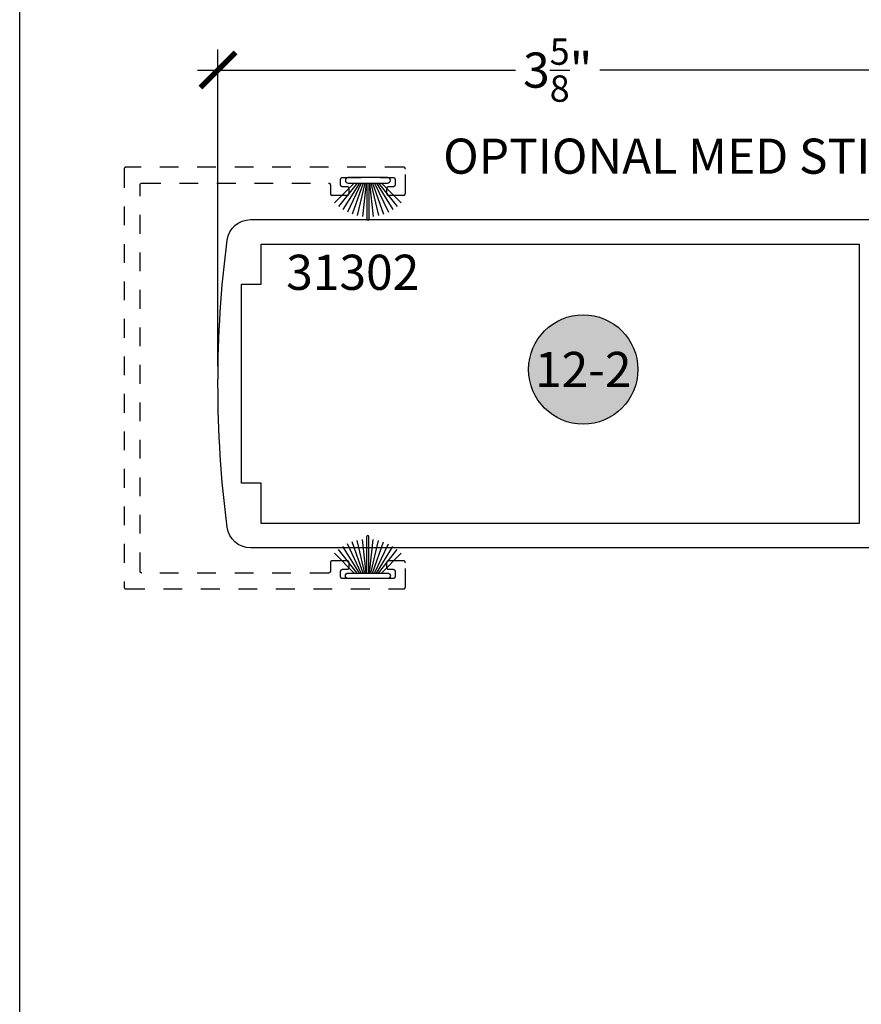
# Model space of a CAD drawing. Units: inches. Extents: x 0 to 160, y -25 to 22.
# Drawn here: x 72 to 76, y 9 to 14 of the extents above; entities that cross this region are included whole.
import ezdxf
from ezdxf.enums import TextEntityAlignment as Align

# ---------------------------------------------------------------- set-up
doc = ezdxf.new("R2010")
doc.units = ezdxf.units.IN
doc.header["$LTSCALE"] = 0.5
doc.header["$MEASUREMENT"] = 0
doc.linetypes.add('HIDDEN2', pattern=[0.1875, 0.125, -0.0625])
for name, color, linetype in [('Arcadia-Dim', 4, 'Continuous'), ('Arcadia-Hidden', 1, 'HIDDEN2'), ('Arcadia-Profile', 5, 'Continuous'), ('Arcadia-Symb', 7, 'Continuous'), ('Arcadia-Symb-Text', 3, 'Continuous'), ('Arcadia-Text', 3, 'Continuous')]:
    doc.layers.add(name, color=color, linetype=linetype)
doc.layers.add('Arcadia-Mview', color=6, linetype='Continuous', plot=False)
doc.styles.get("Standard").update_dxf_attribs({"font": 'ARIALN.TTF'})
doc.dimstyles.new('Arcadia-2', dxfattribs={"dimscale": 2, "dimtxt": 0.0938, "dimasz": 0.0938, "dimexe": 0.0546, "dimexo": 0.0469, "dimgap": 0.0469, "dimtad": 0, "dimtih": 1, "dimdec": 4, "dimzin": 3, "dimdsep": 46, "dimlunit": 4, "dimtxsty": 'Standard', "dimblk": 'ARCHTICK', "dimcen": 0.0469, "dimdle": 0.0546, "dimclrd": 256, "dimclre": 256, "dimclrt": 256, "dimadec": 0, "dimazin": 0, "dimtfac": 0.75, "dimtdec": 4, "dimtix": 1, "dimtmove": 2, "dimatfit": 3, "dimfxl": 1, "dimtolj": 1, "dimtzin": 3, "dimlwd": -3, "dimlwe": -3, "dimarcsym": 0})

# ---------------------------------------------------------------- blocks, each defined once
blk = doc.blocks.new('B270PILE')
at = {"lineweight": -3}
for p, q in [((-0.005, 0.03), (-0.005, 0.225)), ((0.005, 0.03), (0.005, 0.225)), ((-0.0453068943729671, 0.03), (-0.1341282176302316, 0.1713583261783576)), ((-0.0347241831699113, 0.03), (-0.1093844810405916, 0.1850337060029319)), ((-0.0252308089558078, 0.03), (-0.0832651711355121, 0.1958526784054417)), ((-0.0164576119723372, 0.03), (-0.0560987533918259, 0.2036791885306117)), ((-0.0081243397192981, 0.03), (-0.0282268612749826, 0.2084148134725706)), ((0.0081243397192981, 0.03), (0.0282268612749826, 0.2084148134725706)), ((0.0164576119723372, 0.03), (0.0560987533918259, 0.2036791885306117)), ((0.0252308089558078, 0.03), (0.0832651711355121, 0.1958526784054417)), ((0.0347241831699113, 0.03), (0.1093844810405917, 0.1850337060029319)), ((0.0453068943729671, 0.03), (0.1341282176302316, 0.1713583261783576)), ((-0.0721055093308178, 0.03), (-0.1782655152223096, 0.1361600058914919)), ((-0.0575022248831391, 0.03), (-0.1571852140601667, 0.1549985147676532)), ((0.0575022248831391, 0.03), (0.1571852140601667, 0.1549985147676532)), ((0.0721055093308178, 0.03), (0.1782655152223096, 0.1361600058914919))]:
    blk.add_line(p, q, dxfattribs=at)
blk.add_lwpolyline([(-0.105, 0, -0.9999999999999998), (-0.105, 0.03), (0.105, 0.03, -0.9999999999999998), (0.105, 0), (0.105, 0)], format="xyb", close=True, dxfattribs=at)
blk.add_arc((0, 0.225), 0.005, 0, 180, dxfattribs=at)
blk = doc.blocks.new('_ArchTick')
at = {"color": 0, "linetype": 'ByBlock', "lineweight": -3, "const_width": 0.15}
blk.add_lwpolyline([(-0.5, -0.5), (0.5, 0.5)], dxfattribs=at)
blk = doc.blocks.new('*D91')
at = {"layer": 'Arcadia-Dim', "lineweight": -3}
for p, q in [((73.05769365861663, 12.07339850581345), (73.05769365861663, 13.76167055882289)), ((76.68269365861667, 12.94839850581339), (76.68269365861667, 13.76167055882289)), ((72.94849365861663, 13.6524705588229), (74.64561112109959, 13.6524705588229)), ((76.79189365861667, 13.6524705588229), (75.0947761961337, 13.6524705588229))]:
    blk.add_line(p, q, dxfattribs=at)
at = {"layer": 'Defpoints', "color": 0, "lineweight": -3}
for p in [(76.68269365861667, 13.6524705588229), (76.68269365861667, 12.85459850581339, -0.0001031840451056), (73.05769365861663, 11.97959850581345, -0.0001031840451056)]:
    blk.add_point(p, dxfattribs=at)
at = {"layer": 'Arcadia-Dim', "lineweight": -3, "xscale": 0.1876, "yscale": 0.1876, "zscale": 0.1876, "rotation": 180}
blk.add_blockref('_ArchTick', (73.05769365861663, 13.6524705588229), dxfattribs=at)
at = {"layer": 'Arcadia-Dim', "lineweight": -3, "xscale": 0.1876, "yscale": 0.1876, "zscale": 0.1876}
blk.add_blockref('_ArchTick', (76.68269365861667, 13.6524705588229), dxfattribs=at)
at = {"layer": 'Arcadia-Dim', "insert": (74.87019365861664, 13.6524705588229), "char_height": 0.1876, "attachment_point": 5}
blk.add_mtext('\\A1;3{\\H0.75x;\\S5/8;}"', dxfattribs=at)
blk = doc.blocks.new('Keynote')
at = {"layer": 'Arcadia-Symb', "lineweight": -3}
h = blk.add_hatch(color=8, dxfattribs=at)
h.dxf.hatch_style = 1
edge = h.paths.add_edge_path()
edge.add_arc((0, 0), 0.1458, 0, 360)
at = {"layer": 'Defpoints', "lineweight": -3}
blk.add_circle((0, 0), 0.1458, dxfattribs=at)
at = {"layer": 'Arcadia-Symb-Text'}
blk.add_attdef('KEYNOTE_BUBBLE', text='', height=0.09375, dxfattribs=at).set_placement((0, 0), align=Align.MIDDLE_CENTER)

msp = doc.modelspace()

# ---------------------------------------------------------------- linework, layer by layer
at = {"layer": 'Arcadia-Hidden', "lineweight": -3, "elevation": -0.0001031840451056}
msp.add_lwpolyline([(72.65214713339799, 10.96977460521403), (72.65162377383558, 10.9697883098665), (72.65110184876528, 10.96982938626043), (72.65058278874756, 10.96989772180809), (72.65006801648974, 10.9699931292068), (72.6495589429469, 10.97011534695123), (72.6490569634542, 10.97026404005108), (72.64856345390251, 10.97043880094914), (72.64807976696714, 10.97063915063763), (72.6476072284006, 10.9708645399722), (72.647147133398, 10.97111435117627), (72.64670074304786, 10.9713878995346), (72.646269280875, 10.97168443527035), (72.64585392948743, 10.97200314559946), (72.64545582733433, 10.97234315695932), (72.64507606558605, 10.97270353740221), (72.64471568514318, 10.97308329915047), (72.64437567378343, 10.97348140130357), (72.6440569634542, 10.97389675269115), (72.64376042771846, 10.97432821486389), (72.64348687936013, 10.97477460521413), (72.64323706815605, 10.97523470021674), (72.6430116788215, 10.9757072387833), (72.642811329133, 10.97619092571865), (72.64263656823505, 10.97668443527034), (72.64248787513507, 10.97718641476304), (72.64236565739066, 10.97769548830588), (72.64227024999207, 10.9782102605637), (72.64220191444429, 10.97872932058142), (72.64216083805047, 10.97925124565161), (72.642147133398, 10.97977460521402), (72.642147133398, 13.03977460521408), (72.64216083805047, 13.04029796477648), (72.64220191444429, 13.04081988984679), (72.64227024999207, 13.04133894986451), (72.64236565739066, 13.04185372212221), (72.64248787513507, 13.04236279566505), (72.64263656823505, 13.04286477515786), (72.642811329133, 13.04335828470955), (72.6430116788215, 13.04384197164479), (72.64323706815605, 13.04431451021146), (72.64348687936013, 13.04477460521407), (72.64376042771846, 13.04522099556421), (72.6440569634542, 13.04565245773706), (72.64437567378343, 13.04606780912463), (72.64471568514318, 13.04646591127762), (72.64507606558605, 13.04684567302588), (72.64545582733433, 13.04720605346888), (72.64585392948743, 13.04754606482864), (72.646269280875, 13.04786477515786), (72.64670074304786, 13.04816131089349), (72.647147133398, 13.04843485925194), (72.6476072284006, 13.0486846704559), (72.64807976696714, 13.04891005979046), (72.64856345390251, 13.04911040947907), (72.6490569634542, 13.04928517037702), (72.6495589429469, 13.04943386347698), (72.65006801648974, 13.04955608122141), (72.65058278874756, 13.04965148862), (72.65110184876528, 13.04971982416778), (72.65162377383558, 13.04976090056159), (72.65214713339799, 13.04977460521407), (73.647147133398, 13.04977460521407), (73.6476704929604, 13.04976090056159), (73.64819241803059, 13.04971982416778), (73.64871147804831, 13.04965148862), (73.64922625030613, 13.04955608122141), (73.64973532384897, 13.04943386347698), (73.65023730334167, 13.04928517037702), (73.65073081289347, 13.04911040947907), (73.65121449982871, 13.04891005979046), (73.65168703839538, 13.0486846704559), (73.65214713339799, 13.04843485925194), (73.65259352374812, 13.04816131089349), (73.65302498592087, 13.04786477515786), (73.65344033730844, 13.04754606482864), (73.65383843946154, 13.04720605346888), (73.6542182012098, 13.04684567302588), (73.65457858165269, 13.04646591127762), (73.65491859301255, 13.04606780912463), (73.65523730334166, 13.04565245773706), (73.6555338390774, 13.04522099556421), (73.65580738743586, 13.04477460521407), (73.65605719863981, 13.04431451021146), (73.65628258797437, 13.04384197164479), (73.65648293766299, 13.04335828470955), (73.65665769856093, 13.04286477515786), (73.6568063916609, 13.04236279566505), (73.65692860940533, 13.04185372212221), (73.65702401680392, 13.04133894986451), (73.6570923523517, 13.04081988984679), (73.65713342874551, 13.04029796477648), (73.65714713339798, 13.03977460521408), (73.65714713339798, 12.99477460521412), (73.65716083805046, 12.9942512456516), (73.65720191444427, 12.99372932058141), (73.65727024999205, 12.99321026056368), (73.65736565739064, 12.99269548830587), (73.65748787513508, 12.99218641476302), (73.65763656823503, 12.99168443527033), (73.65781132913298, 12.99119092571864), (73.65801167882148, 12.99070723878329), (73.65823706815604, 12.99023470021662), (73.65848687936011, 12.98977460521412), (73.65876042771856, 12.98932821486387), (73.65905696345419, 12.98889675269113), (73.65937567378342, 12.98848140130356), (73.65971568514317, 12.98808329915046), (73.66007606558605, 12.98770353740219), (73.6604558273343, 12.98734315695931), (73.66085392948742, 12.98700314559956), (73.66126928087499, 12.98668443527033), (73.66170074304785, 12.98638789953459), (73.66214713339798, 12.98611435117625), (73.66260722840059, 12.98586453997218), (73.66307976696726, 12.98563915063762), (73.6635634539025, 12.98543880094912), (73.66405696345419, 12.98526404005106), (73.66455894294688, 12.98511534695122), (73.66506801648984, 12.98499312920678), (73.66558278874754, 12.98489772180808), (73.66610184876527, 12.98482938626041), (73.66662377383557, 12.98478830986649), (73.66714713339798, 12.98477460521413), (73.74714713339802, 12.98477460521413), (73.74767049296042, 12.98478830986649), (73.74819241803061, 12.98482938626041), (73.74871147804834, 12.98489772180808), (73.74922625030615, 12.98499312920678), (73.749735323849, 12.98511534695122), (73.75023730334169, 12.98526404005106), (73.75073081289338, 12.98543880094912), (73.75121449982873, 12.98563915063762), (73.7516870383954, 12.98586453997218), (73.75214713339801, 12.98611435117625), (73.75259352374815, 12.98638789953459), (73.75302498592087, 12.98668443527033), (73.75344033730846, 12.98700314559956), (73.75383843946156, 12.98734315695931), (73.75421820120982, 12.98770353740219), (73.75457858165271, 12.98808329915046), (73.75491859301258, 12.98848140130356), (73.75523730334169, 12.98889675269113), (73.75553383907742, 12.98932821486387), (73.75580738743577, 12.98977460521412), (73.75605719863982, 12.99023470021662), (73.7562825879744, 12.99070723878329), (73.7564829376629, 12.99119092571864), (73.75665769856094, 12.99168443527033), (73.7568063916608, 12.99218641476302), (73.75692860940535, 12.99269548830587), (73.75702401680394, 12.99321026056368), (73.7570923523516, 12.99372932058141), (73.75713342874553, 12.9942512456516), (73.757147133398, 12.99477460521412), (73.757147133398, 13.01977460521409), (73.75713342874553, 13.0202979647765), (73.7570923523516, 13.02081988984669), (73.75702401680394, 13.02133894986441), (73.75692860940535, 13.02185372212223), (73.7568063916608, 13.02236279566507), (73.75665769856094, 13.02286477515777), (73.7564829376629, 13.02335828470957), (73.7562825879744, 13.02384197164481), (73.75605719863982, 13.02431451021148), (73.75580738743577, 13.02477460521409), (73.75553383907742, 13.02522099556422), (73.75523730334169, 13.02565245773697), (73.75491859301258, 13.02606780912454), (73.75457858165271, 13.02646591127764), (73.75421820120982, 13.0268456730259), (73.75383843946156, 13.0272060534689), (73.75344033730846, 13.02754606482865), (73.75302498592087, 13.02786477515788), (73.75259352374815, 13.02816131089351), (73.75214713339801, 13.02843485925196), (73.7516870383954, 13.02868467045591), (73.75121449982873, 13.02891005979047), (73.75073081289338, 13.02911040947909), (73.75023730334169, 13.02928517037704), (73.749735323849, 13.02943386347699), (73.74922625030615, 13.02955608122143), (73.74871147804834, 13.02965148862002), (73.74819241803061, 13.0297198241678), (73.74767049296042, 13.02976090056161), (73.74714713339802, 13.02977460521409), (73.72214713339793, 13.02977460521409), (73.72162377383552, 13.02978830986656), (73.72110184876531, 13.02982938626037), (73.7205827887476, 13.02989772180815), (73.72006801648979, 13.02999312920674), (73.71955894294695, 13.03011534695118), (73.71905696345425, 13.03026404005114), (73.71856345390256, 13.03043880094908), (73.71807976696721, 13.03063915063769), (73.71760722840054, 13.03086453997214), (73.71714713339793, 13.03111435117621), (73.7167007430478, 13.03138789953466), (73.71626928087505, 13.03168443527029), (73.71585392948748, 13.03200314559951), (73.71545582733438, 13.03234315695927), (73.71507606558612, 13.03270353740227), (73.71471568514323, 13.03308329915053), (73.71437567378337, 13.03348140130352), (73.71405696345425, 13.03389675269109), (73.71376042771851, 13.03432821486395), (73.71348687936006, 13.03477460521408), (73.7132370681561, 13.03523470021669), (73.71301167882154, 13.03570723878336), (73.71281132913293, 13.0361909257186), (73.71263656823498, 13.03668443527029), (73.71248787513503, 13.0371864147631), (73.71236565739059, 13.03769548830594), (73.712270249992, 13.03821026056364), (73.71220191444422, 13.03872932058137), (73.71216083805041, 13.03925124565167), (73.71214713339793, 13.03977460521408), (73.71214713339793, 13.06977460521405), (73.71216083805041, 13.07029796477646), (73.71220191444422, 13.07081988984676), (73.712270249992, 13.07133894986448), (73.71236565739059, 13.0718537221223), (73.71248787513503, 13.07236279566514), (73.71263656823498, 13.07286477515784), (73.71281132913293, 13.07335828470953), (73.71301167882154, 13.07384197164488), (73.7132370681561, 13.07431451021143), (73.71348687936006, 13.07477460521404), (73.71376042771851, 13.07522099556418), (73.71405696345425, 13.07565245773703), (73.71437567378337, 13.07606780912461), (73.71471568514323, 13.07646591127771), (73.71507606558612, 13.07684567302597), (73.71545582733438, 13.07720605346885), (73.71585392948748, 13.07754606482861), (73.71626928087505, 13.07786477515783), (73.7167007430478, 13.07816131089358), (73.71714713339793, 13.07843485925191), (73.71760722840054, 13.07868467045598), (73.71807976696721, 13.07891005979054), (73.71856345390256, 13.07911040947904), (73.71905696345425, 13.07928517037699), (73.71955894294695, 13.07943386347695), (73.72006801648979, 13.07955608122138), (73.7205827887476, 13.07965148862008), (73.72110184876531, 13.07971982416775), (73.72162377383552, 13.07976090056168), (73.72214713339793, 13.07977460521404), (73.9921471333979, 13.07977460521404), (73.99267049296041, 13.07976090056168), (73.99319241803062, 13.07971982416775), (73.99371147804834, 13.07965148862008), (73.99422625030616, 13.07955608122138), (73.994735323849, 13.07943386347695), (73.9952373033417, 13.07928517037699), (73.99573081289338, 13.07911040947904), (73.99621449982872, 13.07891005979054), (73.99668703839541, 13.07868467045598), (73.99714713339802, 13.07843485925191), (73.99759352374815, 13.07816131089358), (73.99802498592089, 13.07786477515783), (73.99844033730847, 13.07754606482861), (73.99883843946157, 13.07720605346885), (73.99921820120983, 13.07684567302597), (73.99957858165271, 13.07646591127771), (73.99991859301258, 13.07606780912461), (74.00023730334169, 13.07565245773703), (74.00053383907743, 13.07522099556418), (74.00080738743577, 13.07477460521404), (74.00105719863984, 13.07431451021143), (74.0012825879744, 13.07384197164488), (74.0014829376629, 13.07335828470953), (74.00165769856096, 13.07286477515784), (74.0018063916608, 13.07236279566514), (74.00192860940535, 13.0718537221223), (74.00202401680394, 13.07133894986448), (74.00209235235161, 13.07081988984676), (74.00213342874554, 13.07029796477646), (74.00214713339801, 13.06977460521405), (74.00214713339801, 13.03977460521408), (74.00213342874554, 13.03925124565167), (74.00209235235161, 13.03872932058137), (74.00202401680394, 13.03821026056364), (74.00192860940535, 13.03769548830594), (74.0018063916608, 13.0371864147631), (74.00165769856096, 13.03668443527029), (74.0014829376629, 13.0361909257186), (74.0012825879744, 13.03570723878336), (74.00105719863984, 13.03523470021669), (74.00080738743577, 13.03477460521408), (74.00053383907743, 13.03432821486395), (74.00023730334169, 13.03389675269109), (73.99991859301258, 13.03348140130352), (73.99957858165271, 13.03308329915053), (73.99921820120983, 13.03270353740227), (73.99883843946157, 13.03234315695927), (73.99844033730847, 13.03200314559951), (73.99802498592089, 13.03168443527029), (73.99759352374815, 13.03138789953466), (73.99714713339802, 13.03111435117621), (73.99668703839541, 13.03086453997214), (73.99621449982872, 13.03063915063769), (73.99573081289338, 13.03043880094908), (73.9952373033417, 13.03026404005114), (73.994735323849, 13.03011534695118), (73.99422625030616, 13.02999312920674), (73.99371147804834, 13.02989772180815), (73.99319241803062, 13.02982938626037), (73.99267049296041, 13.02978830986656), (73.9921471333979, 13.02977460521409), (73.96714713339793, 13.02977460521409), (73.96662377383552, 13.02976090056161), (73.96610184876533, 13.0297198241678), (73.96558278874761, 13.02965148862002), (73.9650680164898, 13.02955608122143), (73.96455894294695, 13.02943386347699), (73.96405696345425, 13.02928517037704), (73.96356345390257, 13.02911040947909), (73.96307976696721, 13.02891005979047), (73.96260722840054, 13.02868467045591), (73.96214713339793, 13.02843485925196), (73.9617007430478, 13.02816131089351), (73.96126928087506, 13.02786477515788), (73.96085392948748, 13.02754606482865), (73.96045582733439, 13.0272060534689), (73.96007606558612, 13.0268456730259), (73.95971568514322, 13.02646591127764), (73.95937567378337, 13.02606780912454), (73.95905696345426, 13.02565245773697), (73.95876042771852, 13.02522099556422), (73.95848687936007, 13.02477460521409), (73.95823706815611, 13.02431451021148), (73.95801167882153, 13.02384197164481), (73.95781132913294, 13.02335828470957), (73.95763656823499, 13.02286477515777), (73.95748787513503, 13.02236279566507), (73.9573656573906, 13.02185372212223), (73.957270249992, 13.02133894986441), (73.95720191444423, 13.02081988984669), (73.95716083805041, 13.0202979647765), (73.95714713339794, 13.01977460521409), (73.95714713339794, 12.99477460521412), (73.95716083805041, 12.9942512456516), (73.95720191444423, 12.99372932058141), (73.957270249992, 12.99321026056368), (73.9573656573906, 12.99269548830587), (73.95748787513503, 12.99218641476302), (73.95763656823499, 12.99168443527033), (73.95781132913294, 12.99119092571864), (73.95801167882153, 12.99070723878329), (73.95823706815611, 12.99023470021662), (73.95848687936007, 12.98977460521412), (73.95876042771852, 12.98932821486387), (73.95905696345426, 12.98889675269113), (73.95937567378337, 12.98848140130356), (73.95971568514322, 12.98808329915046), (73.96007606558612, 12.98770353740219), (73.96045582733439, 12.98734315695931), (73.96085392948748, 12.98700314559956), (73.96126928087506, 12.98668443527033), (73.9617007430478, 12.98638789953459), (73.96214713339793, 12.98611435117625), (73.96260722840054, 12.98586453997218), (73.96307976696721, 12.98563915063762), (73.96356345390245, 12.98543880094912), (73.96405696345425, 12.98526404005106), (73.96455894294695, 12.98511534695122), (73.9650680164898, 12.98499312920678), (73.96558278874761, 12.98489772180808), (73.96610184876533, 12.98482938626041), (73.96662377383552, 12.98478830986649), (73.96714713339793, 12.98477460521413), (74.04714713339797, 12.98477460521413), (74.04767049296038, 12.98478830986649), (74.04819241803068, 12.98482938626041), (74.0487114780484, 12.98489772180808), (74.0492262503061, 12.98499312920678), (74.04973532384895, 12.98511534695122), (74.05023730334176, 12.98526404005106), (74.05073081289343, 12.98543880094912), (74.05121449982869, 12.98563915063762), (74.05168703839534, 12.98586453997218), (74.05214713339797, 12.98611435117625), (74.0525935237481, 12.98638789953459), (74.05302498592084, 12.98668443527033), (74.05344033730842, 12.98700314559956), (74.05383843946152, 12.98734315695931), (74.05421820120976, 12.98770353740219), (74.05457858165278, 12.98808329915046), (74.05491859301253, 12.98848140130356), (74.05523730334176, 12.98889675269113), (74.05553383907738, 12.98932821486387), (74.05580738743583, 12.98977460521412), (74.05605719863979, 12.99023470021662), (74.05628258797435, 12.99070723878329), (74.05648293766296, 12.99119092571864), (74.05665769856091, 12.99168443527033), (74.05680639166087, 12.99218641476302), (74.0569286094053, 12.99269548830587), (74.0570240168039, 12.99321026056368), (74.05709235235167, 12.99372932058141), (74.05713342874547, 12.9942512456516), (74.05714713339796, 12.99477460521412), (74.05714713339796, 13.12477460521411), (74.05713342874547, 13.12529796477652), (74.05709235235167, 13.12581988984671), (74.0570240168039, 13.12633894986443), (74.0569286094053, 13.12685372212225), (74.05680639166087, 13.12736279566509), (74.05665769856091, 13.12786477515779), (74.05648293766296, 13.12835828470948), (74.05628258797435, 13.12884197164483), (74.05605719863979, 13.1293145102115), (74.05580738743583, 13.12977460521411), (74.05553383907738, 13.13022099556424), (74.05523730334176, 13.13065245773698), (74.05491859301253, 13.13106780912456), (74.05457858165278, 13.13146591127766), (74.05421820120976, 13.13184567302592), (74.05383843946152, 13.1322060534688), (74.05344033730842, 13.13254606482867), (74.05302498592084, 13.13286477515778), (74.0525935237481, 13.13316131089353), (74.05214713339797, 13.13343485925198), (74.05168703839534, 13.13368467045593), (74.05121449982869, 13.13391005979049), (74.05073081289343, 13.13411040947899), (74.05023730334176, 13.13428517037705), (74.04973532384895, 13.13443386347701), (74.0492262503061, 13.13455608122145), (74.0487114780484, 13.13465148862003), (74.04819241803068, 13.13471982416781), (74.04767049296038, 13.13476090056163), (74.04714713339797, 13.1347746052141), (72.56714713339795, 13.1347746052141), (72.56662377383554, 13.13476090056163), (72.56610184876524, 13.13471982416781), (72.56558278874752, 13.13465148862003), (72.5650680164898, 13.13455608122145), (72.56455894294697, 13.13443386347701), (72.56405696345416, 13.13428517037705), (72.56356345390247, 13.13411040947899), (72.56307976696723, 13.13391005979049), (72.56260722840057, 13.13368467045593), (72.56214713339796, 13.13343485925198), (72.56170074304782, 13.13316131089353), (72.56126928087508, 13.13286477515778), (72.56085392948751, 13.13254606482867), (72.56045582733441, 13.1322060534688), (72.56007606558614, 13.13184567302592), (72.55971568514315, 13.13146591127766), (72.55937567378339, 13.13106780912456), (72.55905696345417, 13.13065245773698), (72.55876042771854, 13.13022099556424), (72.55848687936007, 13.12977460521411), (72.55823706815613, 13.1293145102115), (72.55801167882157, 13.12884197164483), (72.55781132913296, 13.12835828470948), (72.55763656823501, 13.12786477515779), (72.55748787513505, 13.12736279566509), (72.55736565739062, 13.12685372212225), (72.55727024999202, 13.12633894986443), (72.55720191444424, 13.12581988984671), (72.55716083805044, 13.12529796477652), (72.55714713339796, 13.12477460521411), (72.55714713339796, 10.89477460521409), (72.55716083805044, 10.89425124565169), (72.55720191444424, 10.89372932058138), (72.55727024999202, 10.89321026056366), (72.55736565739062, 10.89269548830585), (72.55748787513505, 10.892186414763), (72.55763656823501, 10.89168443527031), (72.55781132913296, 10.89119092571862), (72.55801167882157, 10.89070723878326), (72.55823706815613, 10.89023470021671), (72.55848687936007, 10.8897746052141), (72.55876042771854, 10.88932821486396), (72.55905696345417, 10.88889675269111), (72.55937567378339, 10.88848140130354), (72.55971568514315, 10.88808329915055), (72.56007606558614, 10.88770353740217), (72.56045582733441, 10.88734315695929), (72.56085392948751, 10.88700314559953), (72.56126928087508, 10.88668443527031), (72.56170074304782, 10.88638789953457), (72.56214713339796, 10.88611435117623), (72.56260722840057, 10.88586453997216), (72.56307976696723, 10.8856391506376), (72.56356345390247, 10.8854388009491), (72.56405696345416, 10.88526404005115), (72.56455894294697, 10.88511534695119), (72.5650680164898, 10.88499312920676), (72.56558278874752, 10.88489772180817), (72.56610184876524, 10.88482938626039), (72.56662377383554, 10.88478830986658), (72.56714713339795, 10.8847746052141), (74.04714713339797, 10.8847746052141), (74.04767049296038, 10.88478830986658), (74.04819241803068, 10.88482938626039), (74.0487114780484, 10.88489772180817), (74.0492262503061, 10.88499312920676), (74.04973532384895, 10.88511534695119), (74.05023730334176, 10.88526404005115), (74.05073081289343, 10.8854388009491), (74.05121449982869, 10.8856391506376), (74.05168703839534, 10.88586453997216), (74.05214713339797, 10.88611435117623), (74.0525935237481, 10.88638789953457), (74.05302498592084, 10.88668443527031), (74.05344033730842, 10.88700314559953), (74.05383843946152, 10.88734315695929), (74.05421820120976, 10.88770353740217), (74.05457858165278, 10.88808329915055), (74.05491859301253, 10.88848140130354), (74.05523730334176, 10.88889675269111), (74.05553383907738, 10.88932821486396), (74.05580738743583, 10.8897746052141), (74.05605719863979, 10.89023470021671), (74.05628258797435, 10.89070723878326), (74.05648293766296, 10.89119092571862), (74.05665769856091, 10.89168443527031), (74.05680639166087, 10.892186414763), (74.0569286094053, 10.89269548830585), (74.0570240168039, 10.89321026056366), (74.05709235235167, 10.89372932058138), (74.05713342874547, 10.89425124565169), (74.05714713339796, 10.89477460521409), (74.05714713339796, 11.02477460521409), (74.05713342874547, 11.0252979647765), (74.05709235235167, 11.0258198898468), (74.0570240168039, 11.02633894986452), (74.0569286094053, 11.02685372212222), (74.05680639166087, 11.02736279566507), (74.05665769856091, 11.02786477515788), (74.05648293766296, 11.02835828470957), (74.05628258797435, 11.02884197164481), (74.05605719863979, 11.02931451021148), (74.05580738743583, 11.02977460521408), (74.05553383907738, 11.03022099556422), (74.05523730334176, 11.03065245773696), (74.05491859301253, 11.03106780912453), (74.05457858165278, 11.03146591127763), (74.05421820120976, 11.0318456730259), (74.05383843946152, 11.0322060534689), (74.05344033730842, 11.03254606482865), (74.05302498592084, 11.03286477515787), (74.0525935237481, 11.0331613108935), (74.05214713339797, 11.03343485925195), (74.05168703839534, 11.03368467045591), (74.05121449982869, 11.03391005979047), (74.05073081289343, 11.03411040947908), (74.05023730334176, 11.03428517037703), (74.04973532384895, 11.03443386347699), (74.0492262503061, 11.03455608122142), (74.0487114780484, 11.03465148862001), (74.04819241803068, 11.03471982416779), (74.04767049296038, 11.03476090056161), (74.04714713339797, 11.03477460521408), (73.96714713339793, 11.03477460521408), (73.96662377383552, 11.03476090056161), (73.96610184876533, 11.03471982416779), (73.96558278874761, 11.03465148862001), (73.9650680164898, 11.03455608122142), (73.96455894294695, 11.03443386347699), (73.96405696345425, 11.03428517037703), (73.96356345390245, 11.03411040947908), (73.96307976696721, 11.03391005979047), (73.96260722840054, 11.03368467045591), (73.96214713339793, 11.03343485925195), (73.9617007430478, 11.0331613108935), (73.96126928087506, 11.03286477515787), (73.96085392948748, 11.03254606482865), (73.96045582733439, 11.0322060534689), (73.96007606558612, 11.0318456730259), (73.95971568514322, 11.03146591127763), (73.95937567378337, 11.03106780912453), (73.95905696345426, 11.03065245773696), (73.95876042771852, 11.03022099556422), (73.95848687936007, 11.02977460521408), (73.95823706815611, 11.02931451021148), (73.95801167882153, 11.02884197164481), (73.95781132913294, 11.02835828470957), (73.95763656823499, 11.02786477515788), (73.95748787513503, 11.02736279566507), (73.9573656573906, 11.02685372212222), (73.957270249992, 11.02633894986452), (73.95720191444423, 11.0258198898468), (73.95716083805041, 11.0252979647765), (73.95714713339794, 11.02477460521409), (73.95714713339794, 10.99977460521411), (73.95716083805041, 10.9992512456517), (73.95720191444423, 10.9987293205814), (73.957270249992, 10.99821026056368), (73.9573656573906, 10.99769548830586), (73.95748787513503, 10.99718641476302), (73.95763656823499, 10.99668443527032), (73.95781132913294, 10.99619092571863), (73.95801167882153, 10.99570723878328), (73.95823706815611, 10.99523470021672), (73.95848687936007, 10.99477460521412), (73.95876042771852, 10.99432821486398), (73.95905696345426, 10.99389675269113), (73.95937567378337, 10.99348140130355), (73.95971568514322, 10.99308329915045), (73.96007606558612, 10.99270353740219), (73.96045582733439, 10.9923431569593), (73.96085392948748, 10.99200314559955), (73.96126928087506, 10.99168443527033), (73.9617007430478, 10.99138789953459), (73.96214713339793, 10.99111435117625), (73.96260722840054, 10.99086453997218), (73.96307976696721, 10.99063915063762), (73.96356345390257, 10.99043880094912), (73.96405696345425, 10.99026404005117), (73.96455894294695, 10.99011534695121), (73.9650680164898, 10.98999312920678), (73.96558278874761, 10.98989772180807), (73.96610184876533, 10.98982938626041), (73.96662377383552, 10.98978830986648), (73.96714713339793, 10.98977460521412), (73.9921471333979, 10.98977460521412), (73.99267049296041, 10.98976090056165), (73.99319241803062, 10.98971982416772), (73.99371147804834, 10.98965148862005), (73.99422625030616, 10.98955608122146), (73.994735323849, 10.98943386347692), (73.9952373033417, 10.98928517037707), (73.99573081289338, 10.98911040947901), (73.99621449982872, 10.98891005979051), (73.99668703839541, 10.98868467045595), (73.99714713339802, 10.98843485925188), (73.99759352374815, 10.98816131089354), (73.99802498592089, 10.9878647751578), (73.99844033730847, 10.98754606482869), (73.99883843946157, 10.98720605346882), (73.99921820120983, 10.98684567302594), (73.99957858165271, 10.98646591127767), (73.99991859301258, 10.98606780912458), (74.00023730334169, 10.985652457737), (74.00053383907743, 10.98522099556426), (74.00080738743577, 10.98477460521412), (74.00105719863984, 10.98431451021152), (74.0012825879744, 10.98384197164485), (74.0014829376629, 10.98335828470949), (74.00165769856096, 10.98286477515781), (74.0018063916608, 10.98236279566511), (74.00192860940535, 10.98185372212227), (74.00202401680394, 10.98133894986445), (74.00209235235161, 10.98081988984673), (74.00213342874554, 10.98029796477654), (74.00214713339801, 10.97977460521402), (74.00214713339801, 10.94977460521404), (74.00213342874554, 10.94925124565164), (74.00209235235161, 10.94872932058145), (74.00202401680394, 10.94821026056361), (74.00192860940535, 10.94769548830591), (74.0018063916608, 10.94718641476307), (74.00165769856096, 10.94668443527037), (74.0014829376629, 10.94619092571857), (74.0012825879744, 10.94570723878333), (74.00105719863984, 10.94523470021666), (74.00080738743577, 10.94477460521405), (74.00053383907743, 10.94432821486391), (74.00023730334169, 10.94389675269117), (73.99991859301258, 10.9434814013036), (73.99957858165271, 10.9430832991505), (73.99921820120983, 10.94270353740224), (73.99883843946157, 10.94234315695935), (73.99844033730847, 10.94200314559948), (73.99802498592089, 10.94168443527037), (73.99759352374815, 10.94138789953463), (73.99714713339802, 10.94111435117629), (73.99668703839541, 10.94086453997222), (73.99621449982872, 10.94063915063766), (73.99573081289338, 10.94043880094905), (73.9952373033417, 10.9402640400511), (73.994735323849, 10.94011534695114), (73.99422625030616, 10.93999312920671), (73.99371147804834, 10.93989772180812), (73.99319241803062, 10.93982938626045), (73.99267049296041, 10.93978830986653), (73.9921471333979, 10.93977460521405), (73.72214713339793, 10.93977460521405), (73.72162377383552, 10.93978830986653), (73.72110184876531, 10.93982938626045), (73.7205827887476, 10.93989772180812), (73.72006801648979, 10.93999312920671), (73.71955894294695, 10.94011534695114), (73.71905696345425, 10.9402640400511), (73.71856345390256, 10.94043880094905), (73.71807976696721, 10.94063915063766), (73.71760722840054, 10.94086453997222), (73.71714713339793, 10.94111435117629), (73.7167007430478, 10.94138789953463), (73.71626928087505, 10.94168443527037), (73.71585392948748, 10.94200314559948), (73.71545582733438, 10.94234315695935), (73.71507606558612, 10.94270353740224), (73.71471568514323, 10.9430832991505), (73.71437567378337, 10.9434814013036), (73.71405696345425, 10.94389675269117), (73.71376042771851, 10.94432821486391), (73.71348687936006, 10.94477460521405), (73.7132370681561, 10.94523470021666), (73.71301167882154, 10.94570723878333), (73.71281132913293, 10.94619092571857), (73.71263656823498, 10.94668443527037), (73.71248787513503, 10.94718641476307), (73.71236565739059, 10.94769548830591), (73.712270249992, 10.94821026056361), (73.71220191444422, 10.94872932058145), (73.71216083805041, 10.94925124565164), (73.71214713339793, 10.94977460521404), (73.71214713339793, 10.97977460521402), (73.71216083805041, 10.98029796477654), (73.71220191444422, 10.98081988984673), (73.712270249992, 10.98133894986445), (73.71236565739059, 10.98185372212227), (73.71248787513503, 10.98236279566511), (73.71263656823498, 10.98286477515781), (73.71281132913293, 10.98335828470949), (73.71301167882154, 10.98384197164485), (73.7132370681561, 10.98431451021152), (73.71348687936006, 10.98477460521412), (73.71376042771851, 10.98522099556426), (73.71405696345425, 10.985652457737), (73.71437567378337, 10.98606780912458), (73.71471568514323, 10.98646591127767), (73.71507606558612, 10.98684567302594), (73.71545582733438, 10.98720605346882), (73.71585392948748, 10.98754606482869), (73.71626928087505, 10.9878647751578), (73.7167007430478, 10.98816131089354), (73.71714713339793, 10.98843485925188), (73.71760722840054, 10.98868467045595), (73.71807976696721, 10.98891005979051), (73.71856345390256, 10.98911040947901), (73.71905696345425, 10.98928517037707), (73.71955894294695, 10.98943386347692), (73.72006801648979, 10.98955608122146), (73.7205827887476, 10.98965148862005), (73.72110184876531, 10.98971982416772), (73.72162377383552, 10.98976090056165), (73.72214713339793, 10.98977460521412), (73.74714713339802, 10.98977460521412), (73.74767049296042, 10.98978830986648), (73.74819241803061, 10.98982938626041), (73.74871147804834, 10.98989772180807), (73.74922625030615, 10.98999312920678), (73.749735323849, 10.99011534695121), (73.75023730334169, 10.99026404005117), (73.75073081289338, 10.99043880094912), (73.75121449982873, 10.99063915063762), (73.7516870383954, 10.99086453997218), (73.75214713339801, 10.99111435117625), (73.75259352374815, 10.99138789953459), (73.75302498592087, 10.99168443527033), (73.75344033730846, 10.99200314559955), (73.75383843946156, 10.9923431569593), (73.75421820120982, 10.99270353740219), (73.75457858165271, 10.99308329915045), (73.75491859301258, 10.99348140130355), (73.75523730334169, 10.99389675269113), (73.75553383907742, 10.99432821486398), (73.75580738743577, 10.99477460521412), (73.75605719863982, 10.99523470021672), (73.7562825879744, 10.99570723878328), (73.7564829376629, 10.99619092571863), (73.75665769856094, 10.99668443527032), (73.7568063916608, 10.99718641476302), (73.75692860940535, 10.99769548830586), (73.75702401680394, 10.99821026056368), (73.7570923523516, 10.9987293205814), (73.75713342874553, 10.9992512456517), (73.757147133398, 10.99977460521411), (73.757147133398, 11.02477460521409), (73.75713342874553, 11.0252979647765), (73.7570923523516, 11.0258198898468), (73.75702401680394, 11.02633894986452), (73.75692860940535, 11.02685372212222), (73.7568063916608, 11.02736279566507), (73.75665769856094, 11.02786477515788), (73.7564829376629, 11.02835828470957), (73.7562825879744, 11.02884197164481), (73.75605719863982, 11.02931451021148), (73.75580738743577, 11.02977460521408), (73.75553383907742, 11.03022099556422), (73.75523730334169, 11.03065245773696), (73.75491859301258, 11.03106780912453), (73.75457858165271, 11.03146591127763), (73.75421820120982, 11.0318456730259), (73.75383843946156, 11.0322060534689), (73.75344033730846, 11.03254606482865), (73.75302498592087, 11.03286477515787), (73.75259352374815, 11.0331613108935), (73.75214713339801, 11.03343485925195), (73.7516870383954, 11.03368467045591), (73.75121449982873, 11.03391005979047), (73.75073081289338, 11.03411040947908), (73.75023730334169, 11.03428517037703), (73.749735323849, 11.03443386347699), (73.74922625030615, 11.03455608122142), (73.74871147804834, 11.03465148862001), (73.74819241803061, 11.03471982416779), (73.74767049296042, 11.03476090056161), (73.74714713339802, 11.03477460521408), (73.66714713339798, 11.03477460521408), (73.66662377383557, 11.03476090056161), (73.66610184876527, 11.03471982416779), (73.66558278874754, 11.03465148862001), (73.66506801648973, 11.03455608122142), (73.66455894294688, 11.03443386347699), (73.66405696345419, 11.03428517037703), (73.6635634539025, 11.03411040947908), (73.66307976696726, 11.03391005979047), (73.66260722840059, 11.03368467045591), (73.66214713339798, 11.03343485925195), (73.66170074304785, 11.0331613108935), (73.66126928087499, 11.03286477515787), (73.66085392948742, 11.03254606482865), (73.6604558273343, 11.0322060534689), (73.66007606558605, 11.0318456730259), (73.65971568514317, 11.03146591127763), (73.65937567378342, 11.03106780912453), (73.65905696345419, 11.03065245773696), (73.65876042771856, 11.03022099556422), (73.65848687936011, 11.02977460521408), (73.65823706815604, 11.02931451021148), (73.65801167882148, 11.02884197164481), (73.65781132913298, 11.02835828470957), (73.65763656823503, 11.02786477515788), (73.65748787513508, 11.02736279566507), (73.65736565739064, 11.02685372212222), (73.65727024999205, 11.02633894986452), (73.65720191444427, 11.0258198898468), (73.65716083805046, 11.0252979647765), (73.65714713339798, 11.02477460521409), (73.65714713339798, 10.97977460521402), (73.65713342874551, 10.97925124565161), (73.6570923523517, 10.97872932058142), (73.65702401680392, 10.9782102605637), (73.65692860940533, 10.97769548830588), (73.6568063916609, 10.97718641476304), (73.65665769856093, 10.97668443527034), (73.65648293766299, 10.97619092571865), (73.65628258797437, 10.9757072387833), (73.65605719863981, 10.97523470021674), (73.65580738743586, 10.97477460521413), (73.6555338390774, 10.97432821486389), (73.65523730334166, 10.97389675269115), (73.65491859301255, 10.97348140130357), (73.65457858165269, 10.97308329915047), (73.6542182012098, 10.97270353740221), (73.65383843946154, 10.97234315695932), (73.65344033730844, 10.97200314559946), (73.65302498592087, 10.97168443527035), (73.65259352374812, 10.9713878995346), (73.65214713339799, 10.97111435117627), (73.65168703839538, 10.9708645399722), (73.65121449982871, 10.97063915063763), (73.65073081289347, 10.97043880094914), (73.65023730334167, 10.97026404005108), (73.64973532384897, 10.97011534695123), (73.64922625030613, 10.9699931292068), (73.64871147804831, 10.96989772180809), (73.64819241803059, 10.96982938626043), (73.6476704929604, 10.9697883098665), (73.647147133398, 10.96977460521403)], close=True, dxfattribs=at)
at = {"layer": 'Arcadia-Mview', "lineweight": -3}
msp.add_lwpolyline([(72, 18.66253373954296), (88, 18.66253373954296), (88, 0.0033709466109428), (72, 0.0033709466109428)], close=True, dxfattribs=at)
at = {"layer": 'Arcadia-Profile', "elevation": -0.0001031840451056}
msp.add_lwpolyline([(76.68269365861667, 11.10459850581339), (73.23076264821333, 11.10459850581339, -0.3771986511572774), (73.10678539267275, 11.21364105900495, -0.0640919861288898), (73.10678539267286, 12.74555595262195, -0.3771986511572734), (73.23076264821333, 12.85459850581339), (76.68269365861667, 12.85459850581339)], format="xyb", dxfattribs=at)
msp.add_lwpolyline([(73.18269365861664, 12.51059850581345), (73.28769365861666, 12.51059850581345), (73.28769365861666, 12.7245985058134), (76.47769365861663, 12.7245985058134), (76.47769365861663, 11.23459850581339), (73.28769365861666, 11.23459850581339), (73.28769365861666, 11.44859850581344), (73.18269365861664, 11.44859850581344)], close=True, dxfattribs=at)

# ---------------------------------------------------------------- block references
at = {"layer": 'Arcadia-Profile', "xscale": -1, "rotation": 180}
msp.add_blockref('B270PILE', (73.85714713339792, 13.07977460521404, -0.0001031840451056), dxfattribs=at)
at = {"layer": 'Arcadia-Profile'}
msp.add_blockref('B270PILE', (73.85714713339792, 10.93977460521405, -0.0001031840451056), dxfattribs=at)
at = {"layer": 'Arcadia-Text', "lineweight": -3, "xscale": 2, "yscale": 2, "zscale": 2}
msp.add_blockref('Keynote', (75.00622284041881, 12.05550340201984), dxfattribs=at).add_auto_attribs({'KEYNOTE_BUBBLE': '12-2'})

# ---------------------------------------------------------------- texts
at = {"layer": 'Arcadia-Text', "lineweight": -3}
for s, p in [('OPTIONAL MED STILE', (74.25890728796907, 13.09957287908389, -0.000103184045102)), ('31302', (73.42168285477234, 12.48009292536258, -0.0001031840451056))]:
    msp.add_text(s, height=0.1875, dxfattribs=at).set_placement(p)

# ---------------------------------------------------------------- dimensions: what is measured, and where the dimension line sits
at = {"layer": 'Arcadia-Dim'}
dim = msp.add_linear_dim(base=(76.68269365861667, 13.6524705588229), p1=(73.05769365861663, 11.97959850581345, -0.0001031840451056), p2=(76.68269365861667, 12.85459850581339, -0.0001031840451056), dimstyle='Arcadia-2', dxfattribs=at)
dim.commit()
dim.dimension.update_dxf_attribs({"geometry": '*D91', "text_midpoint": (74.87019365861664, 13.6524705588229)})

doc.saveas('drawing.dxf')
